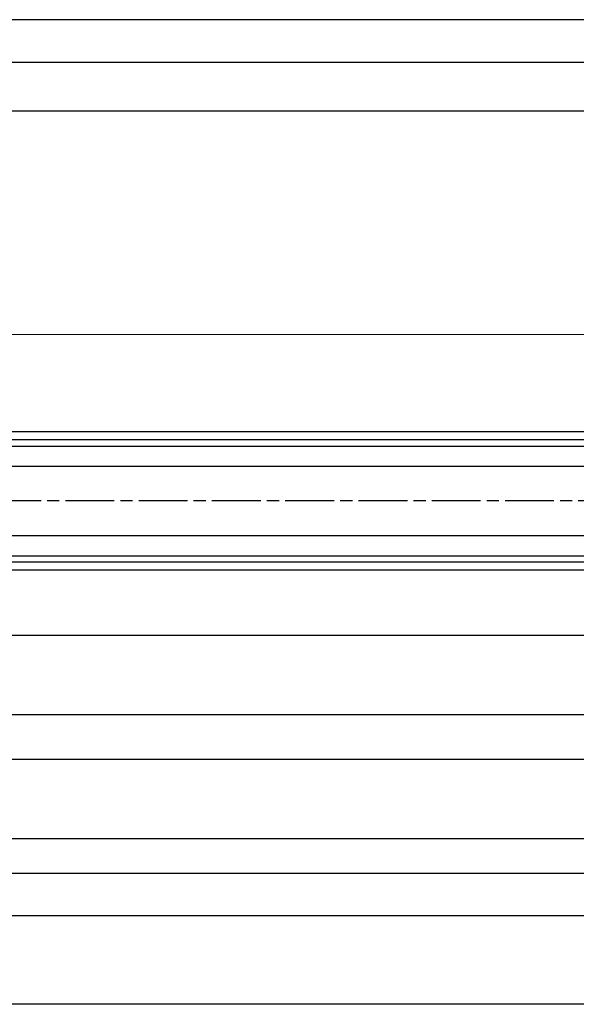
# Model space of a CAD drawing. Units: millimetres. Extents: x 310 to 8361, y -115 to 6456.
# Drawn here: x 1442 to 1579, y 121 to 363 of the extents above; entities that cross this region are included whole.
import ezdxf

# ---------------------------------------------------------------- set-up
doc = ezdxf.new("R2010")
doc.units = ezdxf.units.MM
doc.linetypes.add('CENTERLINE', pattern=[30, 12, -1.5, 3, -1.5, 12])
for name, color, linetype in [('centerline-Mittellinie', 5, 'CENTERLINE'), ('dimension-Bemassung', 5, 'Continuous'), ('outline-Körperkante', 7, 'Continuous'), ('phantom-fiktive Kanten', 1, 'Continuous')]:
    doc.layers.add(name, color=color, linetype=linetype)
doc.styles.get("Standard").update_dxf_attribs({"font": 'arial.ttf'})
doc.dimstyles.new('ISO-5.0', dxfattribs={"dimtxt": 5, "dimasz": 5, "dimexe": 1.25, "dimexo": 0.625, "dimgap": 1, "dimtad": 1, "dimdec": 3, "dimtxsty": 'Standard', "dimcen": 2.5, "dimclrd": 256, "dimclre": 256, "dimadec": 0, "dimazin": 0, "dimtfac": 1, "dimtdec": 3, "dimtmove": 0, "dimatfit": 3, "dimfxl": 1, "dimlwd": -1, "dimlwe": -1, "dimarcsym": 0})

# ---------------------------------------------------------------- blocks, each defined once
blk = doc.blocks.new('*D142')
at = {"layer": 'Defpoints', "color": 0, "transparency": 16777216}
for p in [(3552.39968099757, 694.8343992348164), (5398.900079431258, 659.9916817658288), (3552.39968099757, 535.6374519217061)]:
    blk.add_point(p, dxfattribs=at)
at = {"layer": 'dimension-Bemassung', "transparency": 16777216}
for p, q in [((3552.39968099757, 536.2624519217061), (3552.39968099757, 696.0843992348164)), ((5393.900079431258, 694.8343992348164), (3557.39968099757, 694.8343992348164)), ((5398.900079431258, 660.6166817658288), (5398.900079431258, 696.0843992348164))]:
    blk.add_line(p, q, dxfattribs=at)
for points in [[(3557.39968099757, 695.6677325681497), (3557.39968099757, 694.001065901483), (3552.39968099757, 694.8343992348164)], [(5393.900079431258, 695.6677325681497), (5393.900079431258, 694.001065901483), (5398.900079431258, 694.8343992348164)]]:
    blk.add_solid(points, dxfattribs=at)
at = {"layer": 'dimension-Bemassung', "color": 0, "transparency": 16777216, "insert": (4476.316092605983, 698.3343992348164), "char_height": 5, "attachment_point": 5}
blk.add_mtext('LB=', dxfattribs=at)
blk = doc.blocks.new('*D151')
at = {"layer": 'Defpoints', "color": 0, "transparency": 16777216}
for p in [(3552.39968099757, 672.3324395369982), (3552.39968099757, 664.7366418910469), (5396.400079431258, 634.7166895286872)]:
    blk.add_point(p, dxfattribs=at)
at = {"layer": 'dimension-Bemassung', "transparency": 16777216}
for p, q in [((3552.39968099757, 665.3616418910469), (3552.39968099757, 673.5824395369982)), ((5391.400079431258, 672.3324395369982), (3557.39968099757, 672.3324395369982)), ((5396.400079431258, 635.3416895286872), (5396.400079431258, 673.5824395369982))]:
    blk.add_line(p, q, dxfattribs=at)
for points in [[(3557.39968099757, 673.1657728703316), (3557.39968099757, 671.4991062036648), (3552.39968099757, 672.3324395369982)], [(5391.400079431258, 673.1657728703316), (5391.400079431258, 671.4991062036648), (5396.400079431258, 672.3324395369982)]]:
    blk.add_solid(points, dxfattribs=at)
at = {"layer": 'dimension-Bemassung', "color": 0, "transparency": 16777216, "insert": (4474.399880214414, 675.8324395369982), "char_height": 5, "attachment_point": 5}
blk.add_mtext('W=', dxfattribs=at)
blk = doc.blocks.new('*D154')
at = {"layer": 'Defpoints', "color": 0, "transparency": 16777216}
for p in [(4508.400082305623, 504.7166898619437), (6352.400082305623, 504.7166898619437), (4508.400082305623, 452.9981888581979)]:
    blk.add_point(p, dxfattribs=at)
at = {"layer": 'dimension-Bemassung', "transparency": 16777216}
for p, q in [((6352.400082305623, 504.0916898619437), (6352.400082305623, 451.7481888581979)), ((6347.400082305623, 452.9981888581979), (4513.400082305623, 452.9981888581979))]:
    blk.add_line(p, q, dxfattribs=at)
for points in [[(4513.400082305623, 453.8315221915312), (4513.400082305623, 452.1648555248645), (4508.400082305623, 452.9981888581979)], [(6347.400082305623, 453.8315221915312), (6347.400082305623, 452.1648555248645), (6352.400082305623, 452.9981888581979)]]:
    blk.add_solid(points, dxfattribs=at)
at = {"layer": 'dimension-Bemassung', "color": 0, "transparency": 16777216, "insert": (5437.447772202151, 456.4981888581979), "char_height": 5, "attachment_point": 5}
blk.add_mtext('W', dxfattribs=at)
blk = doc.blocks.new('*D155')
at = {"layer": 'Defpoints', "color": 0, "transparency": 16777216}
for p in [(5426.400079431258, 562.7166898619444), (4474.400082309497, 502.7166898619443), (5426.400079431258, 474.7822435059725)]:
    blk.add_point(p, dxfattribs=at)
at = {"layer": 'dimension-Bemassung', "transparency": 16777216}
for p, q in [((5426.400079431258, 562.0916898619444), (5426.400079431258, 473.5322435059725)), ((4474.400082309497, 502.0916898619443), (4474.400082309497, 473.5322435059725)), ((4479.400082309497, 474.7822435059725), (5421.400079431258, 474.7822435059725))]:
    blk.add_line(p, q, dxfattribs=at)
for points in [[(4479.400082309497, 475.6155768393058), (4479.400082309497, 473.9489101726392), (4474.400082309497, 474.7822435059725)], [(5421.400079431258, 475.6155768393058), (5421.400079431258, 473.9489101726392), (5426.400079431258, 474.7822435059725)]]:
    blk.add_solid(points, dxfattribs=at)
at = {"layer": 'dimension-Bemassung', "color": 0, "transparency": 16777216, "insert": (5369.037666944672, 478.2924754295741), "char_height": 5, "attachment_point": 5}
blk.add_mtext('FB2', dxfattribs=at)
blk = doc.blocks.new('*D156')
at = {"layer": 'Defpoints', "color": 0, "transparency": 16777216}
for p in [(4493.400079431257, 565.2166927363071), (5407.400086714135, 565.2166971448205), (5407.400086714135, 485.2223895779416)]:
    blk.add_point(p, dxfattribs=at)
at = {"layer": 'dimension-Bemassung', "transparency": 16777216}
for p, q in [((4493.400079431257, 564.5916927363071), (4493.400079431257, 483.9723895779416)), ((5407.400086714135, 564.5916971448205), (5407.400086714135, 483.9723895779416)), ((4498.400079431257, 485.2223895779416), (5402.400086714135, 485.2223895779416))]:
    blk.add_line(p, q, dxfattribs=at)
for points in [[(4498.400079431257, 486.0557229112749), (4498.400079431257, 484.3890562446083), (4493.400079431257, 485.2223895779416)], [(5402.400086714135, 486.0557229112749), (5402.400086714135, 484.3890562446083), (5407.400086714135, 485.2223895779416)]]:
    blk.add_solid(points, dxfattribs=at)
at = {"layer": 'dimension-Bemassung', "color": 0, "transparency": 16777216, "insert": (5369.732657918188, 488.8076556079553), "char_height": 5, "attachment_point": 5}
blk.add_mtext('GB2', dxfattribs=at)
blk = doc.blocks.new('*D157')
at = {"layer": 'Defpoints', "color": 0, "transparency": 16777216}
for p in [(4474.400079431257, 684.3026656482489), (5396.400079431258, 634.7166895286872), (4474.400079431257, 592.6076720697029)]:
    blk.add_point(p, dxfattribs=at)
at = {"layer": 'dimension-Bemassung', "transparency": 16777216}
for p, q in [((5396.400079431258, 635.3416895286872), (5396.400079431258, 685.5526656482489)), ((5391.400079431258, 684.3026656482489), (4479.400079431257, 684.3026656482489))]:
    blk.add_line(p, q, dxfattribs=at)
for points in [[(4479.400079431257, 685.1359989815822), (4479.400079431257, 683.4693323149155), (4474.400079431257, 684.3026656482489)], [(5391.400079431258, 685.1359989815822), (5391.400079431258, 683.4693323149155), (5396.400079431258, 684.3026656482489)]]:
    blk.add_solid(points, dxfattribs=at)
at = {"layer": 'dimension-Bemassung', "color": 0, "transparency": 16777216, "insert": (4518.578175589517, 687.8879316782625), "char_height": 5, "attachment_point": 5}
blk.add_mtext('W/2', dxfattribs=at)
blk = doc.blocks.new('Grundriss_Laufflügel_Teleskop')
at = {"layer": 'centerline-Mittellinie'}
blk.add_line((-1879.364993274515, 57.99999938328799), (-899.3858378161526, 57.99999938328776), dxfattribs=at)
at = {"layer": 'outline-Körperkante'}
for p, q in [((-1839.000572911157, 74.99999938328867), (-946.000578659889, 74.9999993832873)), ((-1839.000575785522, 72.9999993832887), (-946.000578659889, 72.9999993832873)), ((-937.000532546645, 71.50000730025633), (-1849.000583068399, 71.50000730025863)), ((-1849.000575151397, 66.49999938328878), (-937.500578659889, 66.49999938328773)), ((-937.000578659889, 49.4999993832871), (-1849.000575151397, 49.49999146631959)), ((-937.0005786598858, 44.4999993832871), (-1849.000583068399, 44.49999938328938)), ((-1839.000575785522, 42.9999993832887), (-946.000578659889, 42.9999993832873)), ((-1839.000575785522, 40.99999938328872), (-946.0005786598854, 40.9999993832873))]:
    blk.add_line(p, q, dxfattribs=at)
blk = doc.blocks.new('Grundriss_Teleskop_ER_OF')
at = {"layer": 'outline-Körperkante'}
for p, q in [((6497.400079431256, 543.6166904786556), (3557.398355517988, 543.6166904786556)), ((6497.400079431257, 524.1166904786556), (4508.400082305623, 524.1166904786556)), ((6497.400079431257, 513.1166904786558), (4508.400082305623, 513.1166904786558)), ((6497.400079431258, 493.6166904786557), (3557.398355517988, 493.6166904786557))]:
    blk.add_line(p, q, dxfattribs=at)
at = {"layer": 'phantom-fiktive Kanten'}
blk.add_line((3517.400079431206, 618.216392186808), (5353.997165100149, 617.1219898620602), dxfattribs=at)
at = {"layer": 'outline-Körperkante', "xscale": -1}
blk.add_blockref('Grundriss_Laufflügel_Teleskop', (3557.399503645736, 518.6219904786557), dxfattribs=at)
at = {"layer": 'dimension-Bemassung'}
for base, p1, p2, text, picture, middle in [((3552.39968099757, 694.8343992348164), (5398.900079431258, 659.9916817658288), (3552.39968099757, 535.6374519217061), 'LB=', '*D142', (4476.316092605983, 694.8343992348164)), ((5407.400086714135, 485.2223895779416), (4493.400079431257, 565.2166927363071), (5407.400086714135, 565.2166971448205), 'GB2', '*D156', (5369.732657918188, 485.2223895779416)), ((5426.400079431258, 474.7822435059725), (4474.400082309497, 502.7166898619443), (5426.400079431258, 562.7166898619444), 'FB2', '*D155', (5369.037666944672, 474.7822435059725))]:
    dim = blk.add_linear_dim(base=base, p1=p1, p2=p2, angle=180, text=text, dimstyle='ISO-5.0', dxfattribs=at)
    dim.commit()
    dim.dimension.update_dxf_attribs({"geometry": picture, "text_midpoint": middle, "dimtype": 160})
for base, p1, p2, text, override, picture, middle in [((4474.400079431257, 684.3026656482489), (5396.400079431258, 634.7166895286872), (4474.400079431257, 592.6076720697029), 'W/2', {"dimse2": 1}, '*D157', (4518.578175589517, 684.3026656482489)), ((4508.400082305623, 452.9981888581979), (6352.400082305623, 504.7166898619437), (4508.400082305623, 504.7166898619437), 'W', {"dimse1": 0, "dimse2": 1}, '*D154', (5437.447772202151, 452.9981888581979))]:
    dim = blk.add_linear_dim(base=base, p1=p1, p2=p2, angle=180, text=text, dimstyle='ISO-5.0', override=override, dxfattribs=at)
    dim.commit()
    dim.dimension.update_dxf_attribs({"geometry": picture, "text_midpoint": middle, "dimtype": 160})
dim = blk.add_linear_dim(base=(3552.39968099757, 672.3324395369982), p1=(5396.400079431258, 634.7166895286872), p2=(3552.39968099757, 664.7366418910469), angle=180, text='W=', dimstyle='ISO-5.0', dxfattribs=at)
dim.commit()
dim.dimension.update_dxf_attribs({"geometry": '*D151', "text_midpoint": (4474.399880214414, 675.8324395369982)})

msp = doc.modelspace()

# ---------------------------------------------------------------- block references
at = {"layer": 'outline-Körperkante'}
msp.add_blockref('Grundriss_Teleskop_ER_OF', (-3107.187852286288, -332.0105558537145), dxfattribs=at)

doc.saveas('drawing.dxf')
